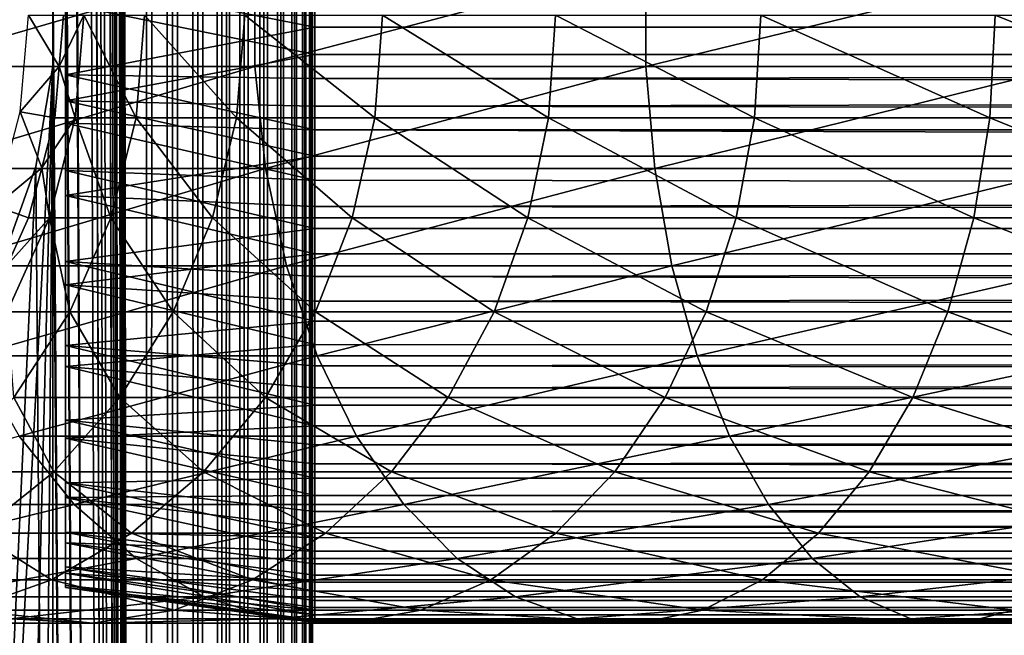
# Model space of a CAD drawing. Extents: x 0 to 600, y 0 to 1196.
# Drawn here: x 35 to 52, y 230 to 241 of the extents above; entities that cross this region are included whole.
import ezdxf

# ---------------------------------------------------------------- set-up
doc = ezdxf.new("R2010")
doc.units = 0
doc.header["$MEASUREMENT"] = 0

msp = doc.modelspace()

# ---------------------------------------------------------------- linework, layer by layer
for points in [[(15.000015, 1.50001, 31.5), (37, 1.50001, 31.5), (15.000015, 1194.5, 31.5)], [(15.000015, 1194.5, 31.5), (37, 1.50001, 31.5), (37, 1194.5, 31.5)], [(37, 1.50001, 30.000002), (15.000015, 1.50001, 30.000002), (37, 1194.5, 30.000002)], [(37, 1194.5, 30.000002), (15.000015, 1.50001, 30.000002), (15.000015, 1194.5, 30.000002)], [(35.310776, 1038.078125, 58.500004), (37, 1194.5, 58.500004), (37, 1.50001, 58.500004)], [(37, 1194.5, 60.000004), (35.310776, 618.078003, 60.000004), (37, 1.50001, 60.000004)], [(37, 1.50001, 30.000002), (37, 1194.5, 30.000002), (37.469326, 1194.5, 30.036938)], [(37, 1.50001, 30.000002), (37.469326, 1194.5, 30.036938), (37.469326, 1.50001, 30.036938)], [(37.469326, 1.50001, 59.963066), (37.469326, 1194.5, 59.963066), (37, 1194.5, 60.000004)], [(37.469326, 1.50001, 59.963066), (37, 1194.5, 60.000004), (37, 1.50001, 60.000004)], [(37.469326, 1.50001, 30.036938), (37.469326, 1194.5, 30.036938), (37.927063, 1194.5, 30.146833)], [(37.469326, 1.50001, 30.036938), (37.927063, 1194.5, 30.146833), (37.927063, 1.50001, 30.146833)], [(37.927063, 1.50001, 59.853168), (37.927063, 1194.5, 59.853168), (37.469326, 1194.5, 59.963066)], [(37.927063, 1.50001, 59.853168), (37.469326, 1194.5, 59.963066), (37.469326, 1.50001, 59.963066)], [(37.927063, 1.50001, 30.146833), (37.927063, 1194.5, 30.146833), (38.361996, 1194.5, 30.326981)], [(37.927063, 1.50001, 30.146833), (38.361996, 1194.5, 30.326981), (38.361996, 1.50001, 30.326981)], [(38.361996, 1.50001, 59.673023), (38.361996, 1194.5, 59.673023), (37.927063, 1194.5, 59.853168)], [(38.361996, 1.50001, 59.673023), (37.927063, 1194.5, 59.853168), (37.927063, 1.50001, 59.853168)], [(38.361996, 1.50001, 30.326981), (38.361996, 1194.5, 30.326981), (38.763374, 1194.5, 30.57295)], [(38.361996, 1.50001, 30.326981), (38.763374, 1194.5, 30.57295), (38.763374, 1.50001, 30.57295)], [(38.763374, 1.50001, 59.427052), (38.763374, 1194.5, 59.427052), (38.361996, 1194.5, 59.673023)], [(38.763374, 1.50001, 59.427052), (38.361996, 1194.5, 59.673023), (38.361996, 1.50001, 59.673023)], [(38.763374, 1.50001, 30.57295), (38.763374, 1194.5, 30.57295), (39.12133, 1194.5, 30.878681)], [(38.763374, 1.50001, 30.57295), (39.12133, 1194.5, 30.878681), (39.12133, 1.50001, 30.878681)], [(39.12133, 1.50001, 59.121323), (39.12133, 1194.5, 59.121323), (38.763374, 1194.5, 59.427052)], [(39.12133, 1.50001, 59.121323), (38.763374, 1194.5, 59.427052), (38.763374, 1.50001, 59.427052)], [(39.12133, 1.50001, 30.878681), (39.12133, 1194.5, 30.878681), (39.427071, 1194.5, 31.236645)], [(39.12133, 1.50001, 30.878681), (39.427071, 1194.5, 31.236645), (39.427071, 1.50001, 31.236645)], [(39.427071, 1.50001, 58.763359), (39.427071, 1194.5, 58.763359), (39.12133, 1194.5, 59.121323)], [(39.427071, 1.50001, 58.763359), (39.12133, 1194.5, 59.121323), (39.12133, 1.50001, 59.121323)], [(39.427071, 1.50001, 31.236645), (39.427071, 1194.5, 31.236645), (39.673031, 1194.5, 31.638029)], [(39.427071, 1.50001, 31.236645), (39.673031, 1194.5, 31.638029), (39.673031, 1.50001, 31.638029)], [(39.673031, 1.50001, 58.361973), (39.673031, 1194.5, 58.361973), (39.427071, 1194.5, 58.763359)], [(39.673031, 1.50001, 58.361973), (39.427071, 1194.5, 58.763359), (39.427071, 1.50001, 58.763359)], [(39.673031, 1.50001, 31.638029), (39.673031, 1194.5, 31.638029), (39.853184, 1194.5, 32.072948)], [(39.673031, 1.50001, 31.638029), (39.853184, 1194.5, 32.072948), (39.853184, 1.50001, 32.072948)], [(39.853184, 1.50001, 57.927052), (39.853184, 1194.5, 57.927052), (39.673031, 1194.5, 58.361973)], [(39.853184, 1.50001, 57.927052), (39.673031, 1194.5, 58.361973), (39.673031, 1.50001, 58.361973)], [(39.853184, 1.50001, 32.072948), (39.853184, 1194.5, 32.072948), (39.963066, 1194.5, 32.530701)], [(39.853184, 1.50001, 32.072948), (39.963066, 1194.5, 32.530701), (39.963066, 1.50001, 32.530701)], [(39.963066, 1.50001, 57.469303), (39.963066, 1194.5, 57.469303), (39.853184, 1194.5, 57.927052)], [(39.963066, 1.50001, 57.469303), (39.853184, 1194.5, 57.927052), (39.853184, 1.50001, 57.927052)], [(39.963066, 1.50001, 32.530701), (39.963066, 1194.5, 32.530701), (40.000023, 598, 33)], [(40.000023, 598, 57.000004), (39.963066, 1194.5, 57.469303), (39.963066, 1.50001, 57.469303)], [(35.310776, 1038.078125, 58.500004), (37, 1.50001, 58.500004), (35.310776, 955.921997, 58.500004)], [(35.310776, 955.921997, 58.500004), (37, 1.50001, 58.500004), (35.310776, 954.077942, 58.500004)], [(35.310776, 913.921936, 58.500004), (35.310776, 954.077942, 58.500004), (37, 1.50001, 58.500004)], [(35.310776, 913.921936, 58.500004), (37, 1.50001, 58.500004), (35.310776, 912.078003, 58.500004)], [(35.310776, 912.078003, 58.500004), (37, 1.50001, 58.500004), (35.310776, 871.921997, 58.500004)], [(37, 1.50001, 58.500004), (35.310776, 870.077942, 58.500004), (35.310776, 871.921997, 58.500004)], [(35.310776, 829.921936, 58.500004), (35.310776, 870.077942, 58.500004), (37, 1.50001, 58.500004)], [(35.310776, 829.921936, 58.500004), (37, 1.50001, 58.500004), (35.310776, 828.078003, 58.500004)], [(35.310776, 828.078003, 58.500004), (37, 1.50001, 58.500004), (35.310776, 745.921997, 58.500004)], [(37, 1.50001, 58.500004), (35.310776, 744.078064, 58.500004), (35.310776, 745.921997, 58.500004)], [(35.310776, 703.921997, 58.500004), (35.310776, 744.078064, 58.500004), (37, 1.50001, 58.500004)], [(35.310776, 703.921997, 58.500004), (37, 1.50001, 58.500004), (35.310776, 702.078003, 58.500004)], [(35.310776, 702.078003, 58.500004), (37, 1.50001, 58.500004), (35.310776, 661.921997, 58.500004)], [(35.310776, 661.921997, 58.500004), (37, 1.50001, 58.500004), (35.310776, 660.078064, 58.500004)], [(35.310776, 660.078064, 58.500004), (37, 1.50001, 58.500004), (35.310776, 619.921997, 58.500004)], [(37, 1.50001, 58.500004), (35.310776, 618.078003, 58.500004), (35.310776, 619.921997, 58.500004)], [(35.310776, 535.921997, 58.500004), (35.310776, 618.078003, 58.500004), (37, 1.50001, 58.500004)], [(37, 1.50001, 60.000004), (35.310776, 618.078003, 60.000004), (35.310776, 535.921997, 60.000004)], [(39.963066, 1.50001, 32.530701), (40.000023, 598, 33), (40.000023, 514, 33)], [(39.963066, 1.50001, 57.469303), (40.000023, 514, 57.000004), (40.000023, 598, 57.000004)], [(37, 1.50001, 58.500004), (35.310776, 534.078003, 58.500004), (35.310776, 535.921997, 58.500004)], [(37, 1.50001, 60.000004), (35.310776, 535.921997, 60.000004), (35.310776, 534.078003, 60.000004)], [(35.310776, 493.921997, 58.500004), (35.310776, 534.078003, 58.500004), (37, 1.50001, 58.500004)], [(35.310776, 534.078003, 60.000004), (35.310776, 493.921997, 60.000004), (37, 1.50001, 60.000004)], [(40.000023, 514, 33), (40.000023, 472, 33), (39.963066, 1.50001, 32.530701)], [(39.963066, 1.50001, 57.469303), (40.000023, 472, 57.000004), (40.000023, 514, 57.000004)], [(37, 1.50001, 58.500004), (35.310776, 492.078003, 58.500004), (35.310776, 493.921997, 58.500004)], [(37, 1.50001, 60.000004), (35.310776, 493.921997, 60.000004), (35.310776, 492.078003, 60.000004)], [(37, 1.50001, 58.500004), (35.310776, 451.921997, 58.500004), (35.310776, 492.078003, 58.500004)], [(35.310776, 492.078003, 60.000004), (35.310776, 451.921997, 60.000004), (37, 1.50001, 60.000004)], [(39.963066, 1.50001, 32.530701), (40.000023, 472, 33), (40.000023, 430, 33)], [(40.000023, 430, 57.000004), (40.000023, 472, 57.000004), (39.963066, 1.50001, 57.469303)], [(37, 1.50001, 58.500004), (35.310776, 450.078003, 58.500004), (35.310776, 451.921997, 58.500004)], [(37, 1.50001, 60.000004), (35.310776, 451.921997, 60.000004), (35.310776, 450.078003, 60.000004)], [(35.310776, 409.921997, 58.500004), (35.310776, 450.078003, 58.500004), (37, 1.50001, 58.500004)], [(35.310776, 450.078003, 60.000004), (35.310776, 409.921997, 60.000004), (37, 1.50001, 60.000004)], [(39.963066, 1.50001, 32.530701), (40.000023, 430, 33), (40.000023, 388, 33)], [(39.963066, 1.50001, 57.469303), (40.000023, 388, 57.000004), (40.000023, 430, 57.000004)], [(35.310776, 409.921997, 58.500004), (37, 1.50001, 58.500004), (35.310776, 408.078003, 58.500004)], [(37, 1.50001, 60.000004), (35.310776, 409.921997, 60.000004), (35.310776, 408.078003, 60.000004)], [(35.310776, 408.078003, 58.500004), (37, 1.50001, 58.500004), (35.310776, 325.921997, 58.500004)], [(37, 1.50001, 60.000004), (35.310776, 408.078003, 60.000004), (35.310776, 325.921997, 60.000004)], [(40.000023, 388, 33), (40.000023, 346.000031, 33), (39.963066, 1.50001, 32.530701)], [(39.963066, 1.50001, 57.469303), (40.000023, 346.000031, 57.000004), (40.000023, 388, 57.000004)], [(39.963066, 1.50001, 32.530701), (40.000023, 346.000031, 33), (40.000023, 304, 33)], [(40.000023, 304, 57.000004), (40.000023, 346.000031, 57.000004), (39.963066, 1.50001, 57.469303)], [(35.310776, 325.921997, 58.500004), (37, 1.50001, 58.500004), (35.310776, 324.078033, 58.500004)], [(35.310776, 325.921997, 60.000004), (35.310776, 324.078033, 60.000004), (37, 1.50001, 60.000004)], [(35.310776, 324.078033, 58.500004), (37, 1.50001, 58.500004), (35.310776, 283.921997, 58.500004)], [(35.310776, 283.921997, 60.000004), (37, 1.50001, 60.000004), (35.310776, 324.078033, 60.000004)], [(38.500011, 304, 56.425003), (38.500011, 241.920151, 55.810913), (38.500011, 220, 56.425003)], [(38.500011, 220, 33), (38.500011, 283, 34.150002), (38.500011, 304, 33)], [(38.500011, 220, 56.425003), (38.500011, 220, 57.000004), (38.500011, 304, 57.000004)], [(38.500011, 220, 56.425003), (38.500011, 304, 57.000004), (38.500011, 304, 56.425003)], [(39.963066, 1.50001, 32.530701), (40.000023, 304, 33), (40.000023, 220, 33)], [(39.963066, 1.50001, 57.469303), (40.000023, 220, 57.000004), (40.000023, 304, 57.000004)], [(40.000023, 283, 34.150002), (40.000023, 220, 33), (40.000023, 304, 33)], [(40.000023, 220, 56.425003), (40.000023, 241.920151, 55.810913), (40.000023, 304, 56.425003)], [(40.000023, 304, 56.425003), (40.000023, 304, 57.000004), (40.000023, 220, 57.000004)], [(40.000023, 304, 56.425003), (40.000023, 220, 57.000004), (40.000023, 220, 56.425003)], [(37, 1.50001, 58.500004), (35.310776, 282.078033, 58.500004), (35.310776, 283.921997, 58.500004)], [(35.310776, 282.078033, 60.000004), (37, 1.50001, 60.000004), (35.310776, 283.921997, 60.000004)], [(38.500011, 220, 33), (38.500011, 281.166351, 34.306068), (38.500011, 283, 34.150002)], [(40.000023, 281.166351, 34.306068), (40.000023, 220, 33), (40.000023, 283, 34.150002)], [(35.310776, 241.921997, 58.500004), (35.310776, 282.078033, 58.500004), (37, 1.50001, 58.500004)], [(35.310776, 282.078033, 60.000004), (35.310776, 241.921997, 60.000004), (37, 1.50001, 60.000004)], [(38.500011, 279.385437, 34.769779), (38.500011, 281.166351, 34.306068), (38.500011, 220, 33)], [(40.000023, 281.166351, 34.306068), (40.000023, 279.385437, 34.769779), (40.000023, 220, 33)], [(38.500011, 220, 33), (38.500011, 277.708496, 35.527798), (38.500011, 279.385437, 34.769779)], [(40.000023, 220, 33), (40.000023, 279.385437, 34.769779), (40.000023, 277.708496, 35.527798)], [(38.500011, 241, 34.150002), (38.500011, 277.708496, 35.527798), (38.500011, 220, 33)], [(40.000023, 220, 33), (40.000023, 277.708496, 35.527798), (40.000023, 241, 34.150002)], [(565.903015, 242.64444, 55.876389), (40.037006, 242.638519, 55.837208), (565.903015, 240.782669, 55.997856)], [(565.903015, 240.782669, 55.997856), (40.037006, 242.638519, 55.837208), (40.037006, 241.716125, 55.976665)], [(565.903015, 240.283875, 34.023338), (40.037006, 241.217331, 34.002148), (565.903015, 242.149231, 34.0602)], [(32.566101, 240.067139, 132.933914), (38.954647, 240.067139, 138.53653), (38.954647, 241.932861, 138.53653)], [(32.566101, 240.067139, 132.933914), (38.954647, 241.932861, 138.53653), (32.566101, 241.932861, 132.933914)], [(37, 1.50001, 58.500004), (35.310776, 240.078018, 58.500004), (35.310776, 241.921997, 58.500004)], [(35.310776, 240.078018, 60.000004), (37, 1.50001, 60.000004), (35.310776, 241.921997, 60.000004)], [(38.500011, 220, 56.425003), (38.500011, 241.920151, 55.810913), (38.500011, 240.079849, 55.810913)], [(38.954647, 240.067139, 138.53653), (46.019821, 240.067139, 143.257339), (46.019821, 241.932861, 143.257339)], [(38.954647, 240.067139, 138.53653), (46.019821, 241.932861, 143.257339), (38.954647, 241.932861, 138.53653)], [(40.000023, 220, 56.425003), (40.000023, 240.079849, 55.810913), (40.000023, 241.920151, 55.810913)], [(46.019821, 240.067139, 143.257339), (53.640755, 240.067139, 147.015564), (53.640755, 241.932861, 147.015564)], [(46.019821, 240.067139, 143.257339), (53.640755, 241.932861, 147.015564), (46.019821, 241.932861, 143.257339)], [(40.037006, 240.783447, 55.958233), (40.037006, 241.716125, 55.976665), (35.537003, 241.674957, 55.345573)], [(35.537003, 239.91684, 55.310829), (40.037006, 240.783447, 55.958233), (35.537003, 241.674957, 55.345573)], [(40.037006, 241.716125, 55.976665), (40.037006, 240.783447, 55.958233), (565.903015, 240.782669, 55.997856)], [(35.537003, 241.204849, 34.63446), (40.037006, 241.217331, 34.002148), (40.037006, 240.286453, 34.062881)], [(35.537003, 241.204849, 34.63446), (40.037006, 240.286453, 34.062881), (35.537003, 239.450119, 34.748943)], [(565.903015, 240.283875, 34.023338), (40.037006, 240.286453, 34.062881), (40.037006, 241.217331, 34.002148)], [(34.718452, 239.247879, 56.567001), (34.867584, 241, 56.567001), (35.420895, 240.070496, 61.067001)], [(34.867584, 241, 56.567001), (35.500019, 241, 61.067001), (35.420895, 240.070496, 61.067001)], [(35.86787, 241, 92.612625), (35.711021, 239.140991, 92.633278), (35.420895, 240.070496, 87)], [(35.86787, 241, 92.612625), (35.420895, 240.070496, 87), (35.500019, 241, 87)], [(35.420895, 240.070496, 87), (35.420895, 240.070496, 61.067001), (35.500019, 241, 87)], [(35.500019, 241, 87), (35.420895, 240.070496, 61.067001), (35.500019, 241, 61.067001)], [(36.812366, 239.140991, 98.170174), (35.711021, 239.140991, 92.633278), (35.86787, 241, 92.612625)], [(35.86787, 241, 92.612625), (36.965191, 241, 98.129219), (36.812366, 239.140991, 98.170174)], [(36.965191, 241, 98.129219), (38.626999, 239.140991, 103.515938), (36.812366, 239.140991, 98.170174)], [(36.965191, 241, 98.129219), (38.773178, 241, 103.455391), (38.626999, 239.140991, 103.515938)], [(38.500011, 241, 34.150002), (38.500011, 220, 33), (38.500011, 239.166351, 34.306068)], [(38.773178, 241, 103.455391), (41.123898, 239.140991, 108.579117), (38.626999, 239.140991, 103.515938)], [(38.773178, 241, 103.455391), (41.260929, 241, 108.5), (41.123898, 239.140991, 108.579117)], [(40.000023, 241, 34.150002), (40.000023, 239.166351, 34.306068), (40.000023, 220, 33)], [(41.260929, 241, 108.5), (44.260292, 239.140991, 113.273064), (41.123898, 239.140991, 108.579117)], [(41.260929, 241, 108.5), (44.385822, 241, 113.176743), (44.260292, 239.140991, 113.273064)], [(44.385822, 241, 113.176743), (47.982544, 239.140991, 117.517479), (44.260292, 239.140991, 113.273064)], [(44.385822, 241, 113.176743), (48.094421, 241, 117.405594), (47.982544, 239.140991, 117.517479)], [(48.094421, 241, 117.405594), (52.226959, 239.140991, 121.239723), (47.982544, 239.140991, 117.517479)], [(48.094421, 241, 117.405594), (52.32328, 241, 121.114197), (52.226959, 239.140991, 121.239723)], [(52.32328, 241, 121.114197), (56.920887, 239.140991, 124.376122), (52.226959, 239.140991, 121.239723)], [(52.32328, 241, 121.114197), (57.000011, 241, 124.239098), (56.920887, 239.140991, 124.376122)], [(35.537003, 239.91684, 55.310829), (40.037006, 239.850769, 55.939804), (40.037006, 240.783447, 55.958233)], [(565.903015, 240.782669, 55.997856), (40.037006, 240.783447, 55.958233), (40.037006, 239.850769, 55.939804)], [(565.903015, 240.782669, 55.997856), (40.037006, 239.850769, 55.939804), (565.903015, 238.927139, 55.802929)], [(40.037006, 240.286453, 34.062881), (40.037006, 239.35556, 34.123615), (35.537003, 239.450119, 34.748943)], [(40.037006, 239.35556, 34.123615), (40.037006, 240.286453, 34.062881), (565.903015, 240.283875, 34.023338)], [(565.903015, 238.439102, 34.302254), (40.037006, 239.35556, 34.123615), (565.903015, 240.283875, 34.023338)], [(32.789051, 238.228241, 132.710968), (38.954647, 240.067139, 138.53653), (32.566101, 240.067139, 132.933914)], [(32.789051, 238.228241, 132.710968), (39.146603, 238.228241, 138.286377), (38.954647, 240.067139, 138.53653)], [(34.38303, 203.477539, 60.000004), (35.310776, 240.078018, 60.000004), (33.482105, 205.086441, 60.000004)], [(33.482105, 205.086441, 60.000004), (35.310776, 240.078018, 60.000004), (34.998505, 238.260666, 60.000004)], [(34.38303, 203.477539, 60.000004), (34.998505, 201.739319, 60.000004), (35.310776, 240.078018, 60.000004)], [(35.420895, 240.070496, 61.067001), (35.341801, 239.140991, 61.067001), (34.718452, 239.247879, 56.567001)], [(35.310776, 199.921997, 58.500004), (34.998505, 238.260666, 58.500004), (35.310776, 240.078018, 58.500004)], [(34.998505, 201.739319, 60.000004), (35.310776, 199.921997, 60.000004), (35.310776, 240.078018, 60.000004)], [(35.310776, 199.921997, 58.500004), (35.310776, 240.078018, 58.500004), (37, 1.50001, 58.500004)], [(35.310776, 240.078018, 60.000004), (35.310776, 199.921997, 60.000004), (37, 1.50001, 60.000004)], [(35.711021, 239.140991, 92.633278), (35.341801, 239.140991, 87), (35.420895, 240.070496, 87)], [(35.341801, 239.140991, 87), (35.341801, 239.140991, 61.067001), (35.420895, 240.070496, 87)], [(35.420895, 240.070496, 87), (35.341801, 239.140991, 61.067001), (35.420895, 240.070496, 61.067001)], [(38.500011, 220, 56.425003), (38.500011, 240.079849, 55.810913), (38.500011, 238.266037, 55.499905)], [(39.146603, 238.228241, 138.286377), (46.019821, 240.067139, 143.257339), (38.954647, 240.067139, 138.53653)], [(39.146603, 238.228241, 138.286377), (46.177475, 238.228241, 142.984268), (46.019821, 240.067139, 143.257339)], [(40.000023, 238.266037, 55.499905), (40.000023, 240.079849, 55.810913), (40.000023, 220, 56.425003)], [(46.177475, 238.228241, 142.984268), (53.640755, 240.067139, 147.015564), (46.019821, 240.067139, 143.257339)], [(46.177475, 238.228241, 142.984268), (53.761421, 238.228241, 146.724258), (53.640755, 240.067139, 147.015564)], [(35.537003, 239.046326, 55.181828), (40.037006, 238.927139, 55.802929), (35.537003, 239.91684, 55.310829)], [(40.037006, 238.927139, 55.802929), (40.037006, 239.850769, 55.939804), (35.537003, 239.91684, 55.310829)], [(565.903015, 238.927139, 55.802929), (40.037006, 239.850769, 55.939804), (40.037006, 238.927139, 55.802929)], [(35.537003, 239.450119, 34.748943), (40.037006, 239.35556, 34.123615), (40.037006, 238.448334, 34.34079)], [(35.537003, 239.450119, 34.748943), (40.037006, 238.448334, 34.34079), (35.537003, 237.73996, 35.158325)], [(565.903015, 238.439102, 34.302254), (40.037006, 238.448334, 34.34079), (40.037006, 239.35556, 34.123615)], [(34.718452, 239.247879, 56.567001), (35.10672, 238.238235, 61.067001), (34.275352, 237.546143, 56.567001)], [(34.718452, 239.247879, 56.567001), (35.341801, 239.140991, 61.067001), (35.10672, 238.238235, 61.067001)], [(38.500011, 239.166351, 34.306068), (38.500011, 220, 33), (38.500011, 237.385437, 34.769779)], [(40.000023, 220, 33), (40.000023, 239.166351, 34.306068), (40.000023, 237.385437, 34.769779)], [(35.244911, 237.335464, 92.694641), (35.10672, 238.238235, 87), (35.711021, 239.140991, 92.633278)], [(35.711021, 239.140991, 92.633278), (35.10672, 238.238235, 87), (35.341801, 239.140991, 87)], [(35.10672, 238.238235, 87), (35.10672, 238.238235, 61.067001), (35.341801, 239.140991, 87)], [(35.341801, 239.140991, 87), (35.10672, 238.238235, 61.067001), (35.341801, 239.140991, 61.067001)], [(35.711021, 239.140991, 92.633278), (36.358269, 237.335464, 98.291847), (35.244911, 237.335464, 92.694641)], [(35.537003, 238.18988, 54.979465), (40.037006, 238.018463, 55.588223), (35.537003, 239.046326, 55.181828)], [(35.537003, 239.046326, 55.181828), (40.037006, 238.018463, 55.588223), (40.037006, 238.927139, 55.802929)], [(36.812366, 239.140991, 98.170174), (36.358269, 237.335464, 98.291847), (35.711021, 239.140991, 92.633278)], [(38.192688, 237.335464, 103.695847), (36.358269, 237.335464, 98.291847), (36.812366, 239.140991, 98.170174)], [(36.812366, 239.140991, 98.170174), (38.626999, 239.140991, 103.515938), (38.192688, 237.335464, 103.695847)], [(38.626999, 239.140991, 103.515938), (40.716766, 237.335464, 108.814171), (38.192688, 237.335464, 103.695847)], [(38.626999, 239.140991, 103.515938), (41.123898, 239.140991, 108.579117), (40.716766, 237.335464, 108.814171)], [(41.123898, 239.140991, 108.579117), (43.887318, 237.335464, 113.559258), (40.716766, 237.335464, 108.814171)], [(41.123898, 239.140991, 108.579117), (44.260292, 239.140991, 113.273064), (43.887318, 237.335464, 113.559258)], [(44.260292, 239.140991, 113.273064), (47.650101, 237.335464, 117.849899), (43.887318, 237.335464, 113.559258)], [(44.260292, 239.140991, 113.273064), (47.982544, 239.140991, 117.517479), (47.650101, 237.335464, 117.849899)], [(47.982544, 239.140991, 117.517479), (51.940769, 237.335464, 121.612701), (47.650101, 237.335464, 117.849899)], [(47.982544, 239.140991, 117.517479), (52.226959, 239.140991, 121.239723), (51.940769, 237.335464, 121.612701)], [(52.226959, 239.140991, 121.239723), (56.685837, 237.335464, 124.783264), (51.940769, 237.335464, 121.612701)], [(52.226959, 239.140991, 121.239723), (56.920887, 239.140991, 124.376122), (56.685837, 237.335464, 124.783264)], [(565.903015, 238.927139, 55.802929), (40.037006, 238.927139, 55.802929), (565.903015, 237.131271, 55.297226)], [(565.903015, 237.131271, 55.297226), (40.037006, 238.927139, 55.802929), (40.037006, 238.018463, 55.588223)], [(40.037006, 238.448334, 34.34079), (40.037006, 237.541092, 34.557972), (35.537003, 237.73996, 35.158325)], [(40.037006, 237.541092, 34.557972), (40.037006, 238.448334, 34.34079), (565.903015, 238.439102, 34.302254)], [(565.903015, 236.668015, 34.888924), (40.037006, 237.541092, 34.557972), (565.903015, 238.439102, 34.302254)], [(33.228546, 236.469086, 132.271469), (39.146603, 238.228241, 138.286377), (32.789051, 238.228241, 132.710968)], [(33.228546, 236.469086, 132.271469), (39.524971, 236.469086, 137.793274), (39.146603, 238.228241, 138.286377)], [(33.482105, 205.086441, 60.000004), (34.998505, 238.260666, 60.000004), (34.38303, 236.522461, 60.000004)], [(35.10672, 238.238235, 61.067001), (34.871666, 237.335464, 61.067001), (34.275352, 237.546143, 56.567001)], [(34.38303, 236.522461, 58.500004), (34.998505, 238.260666, 58.500004), (35.310776, 199.921997, 58.500004)], [(35.244911, 237.335464, 92.694641), (34.871666, 237.335464, 87), (35.10672, 238.238235, 87)], [(34.871666, 237.335464, 87), (34.871666, 237.335464, 61.067001), (35.10672, 238.238235, 87)], [(35.10672, 238.238235, 87), (34.871666, 237.335464, 61.067001), (35.10672, 238.238235, 61.067001)], [(35.537003, 236.543777, 54.361008), (40.037006, 237.145203, 55.260128), (35.537003, 238.18988, 54.979465)], [(35.537003, 238.18988, 54.979465), (40.037006, 237.145203, 55.260128), (40.037006, 238.018463, 55.588223)], [(38.500011, 236.530869, 54.886833), (38.500011, 220, 56.425003), (38.500011, 238.266037, 55.499905)], [(39.524971, 236.469086, 137.793274), (46.177475, 238.228241, 142.984268), (39.146603, 238.228241, 138.286377)], [(39.524971, 236.469086, 137.793274), (46.488255, 236.469086, 142.445984), (46.177475, 238.228241, 142.984268)], [(40.000023, 220, 56.425003), (40.000023, 236.530869, 54.886833), (40.000023, 238.266037, 55.499905)], [(46.488255, 236.469086, 142.445984), (53.761421, 238.228241, 146.724258), (46.177475, 238.228241, 142.984268)], [(46.488255, 236.469086, 142.445984), (53.999275, 236.469086, 146.150024), (53.761421, 238.228241, 146.724258)], [(565.903015, 237.131271, 55.297226), (40.037006, 238.018463, 55.588223), (40.037006, 237.145203, 55.260128)], [(35.537003, 237.73996, 35.158325), (40.037006, 237.541092, 34.557972), (40.037006, 236.683624, 34.92535)], [(35.537003, 237.73996, 35.158325), (40.037006, 236.683624, 34.92535), (35.537003, 236.123611, 35.850838)], [(34.275352, 237.546143, 56.567001), (34.871666, 237.335464, 61.067001), (34.487427, 236.485413, 61.067001)], [(38.500011, 220, 33), (38.500011, 235.708511, 35.527798), (38.500011, 237.385437, 34.769779)], [(40.000023, 220, 33), (40.000023, 237.385437, 34.769779), (40.000023, 235.708511, 35.527798)], [(565.903015, 236.668015, 34.888924), (40.037006, 236.683624, 34.92535), (40.037006, 237.541092, 34.557972)], [(34.482986, 235.635361, 92.794952), (34.487427, 236.485413, 87), (35.244911, 237.335464, 92.694641)], [(35.244911, 237.335464, 92.694641), (35.615952, 235.635361, 98.490753), (34.482986, 235.635361, 92.794952)], [(34.487427, 236.485413, 87), (34.871666, 237.335464, 87), (35.244911, 237.335464, 92.694641)], [(34.487427, 236.485413, 87), (34.487427, 236.485413, 61.067001), (34.871666, 237.335464, 87)], [(34.871666, 237.335464, 87), (34.487427, 236.485413, 61.067001), (34.871666, 237.335464, 61.067001)], [(35.244911, 237.335464, 92.694641), (36.358269, 237.335464, 98.291847), (35.615952, 235.635361, 98.490753)], [(36.358269, 237.335464, 98.291847), (37.482677, 235.635361, 103.989944), (35.615952, 235.635361, 98.490753)], [(38.192688, 237.335464, 103.695847), (37.482677, 235.635361, 103.989944), (36.358269, 237.335464, 98.291847)], [(40.051224, 235.635361, 109.198418), (37.482677, 235.635361, 103.989944), (38.192688, 237.335464, 103.695847)], [(38.192688, 237.335464, 103.695847), (40.716766, 237.335464, 108.814171), (40.051224, 235.635361, 109.198418)], [(40.716766, 237.335464, 108.814171), (43.277622, 235.635361, 114.027092), (40.051224, 235.635361, 109.198418)], [(40.716766, 237.335464, 108.814171), (43.887318, 237.335464, 113.559258), (43.277622, 235.635361, 114.027092)], [(43.887318, 237.335464, 113.559258), (47.106712, 235.635361, 118.393311), (43.277622, 235.635361, 114.027092)], [(43.887318, 237.335464, 113.559258), (47.650101, 237.335464, 117.849899), (47.106712, 235.635361, 118.393311)], [(47.650101, 237.335464, 117.849899), (51.472931, 235.635361, 122.222389), (47.106712, 235.635361, 118.393311)], [(47.650101, 237.335464, 117.849899), (51.940769, 237.335464, 121.612701), (51.472931, 235.635361, 122.222389)], [(51.940769, 237.335464, 121.612701), (56.301594, 235.635361, 125.448792), (51.472931, 235.635361, 122.222389)], [(51.940769, 237.335464, 121.612701), (56.685837, 237.335464, 124.783264), (56.301594, 235.635361, 125.448792)], [(35.537003, 236.543777, 54.361008), (40.037006, 236.271927, 54.932037), (40.037006, 237.145203, 55.260128)], [(40.037006, 237.145203, 55.260128), (40.037006, 236.271927, 54.932037), (565.903015, 237.131271, 55.297226)], [(565.903015, 237.131271, 55.297226), (40.037006, 236.271927, 54.932037), (565.903015, 235.446655, 54.495289)], [(40.037006, 236.683624, 34.92535), (40.037006, 235.826141, 35.292728), (35.537003, 236.123611, 35.850838)], [(40.037006, 235.826141, 35.292728), (40.037006, 236.683624, 34.92535), (565.903015, 236.668015, 34.888924)], [(35.310776, 199.921997, 58.500004), (33.482105, 234.913559, 58.500004), (34.38303, 236.522461, 58.500004)], [(35.537003, 235.025848, 53.473248), (40.037006, 235.466675, 54.461082), (35.537003, 236.543777, 54.361008)], [(40.037006, 235.466675, 54.461082), (40.037006, 236.271927, 54.932037), (35.537003, 236.543777, 54.361008)], [(38.500011, 236.530869, 54.886833), (38.500011, 234.924271, 53.98933), (38.500011, 220, 56.425003)], [(40.000023, 220, 56.425003), (40.000023, 234.924271, 53.98933), (40.000023, 236.530869, 54.886833)], [(565.903015, 235.021545, 35.766476), (40.037006, 235.826141, 35.292728), (565.903015, 236.668015, 34.888924)], [(33.871948, 234.840271, 131.628067), (39.524971, 236.469086, 137.793274), (33.228546, 236.469086, 132.271469)], [(33.871948, 234.840271, 131.628067), (40.07888, 234.840271, 137.071396), (39.524971, 236.469086, 137.793274)], [(40.07888, 234.840271, 137.071396), (46.488255, 236.469086, 142.445984), (39.524971, 236.469086, 137.793274)], [(40.07888, 234.840271, 137.071396), (46.943218, 234.840271, 141.657974), (46.488255, 236.469086, 142.445984)], [(46.943218, 234.840271, 141.657974), (53.999275, 236.469086, 146.150024), (46.488255, 236.469086, 142.445984)], [(46.943218, 234.840271, 141.657974), (54.347485, 234.840271, 145.309372), (53.999275, 236.469086, 146.150024)], [(40.037006, 236.271927, 54.932037), (40.037006, 235.466675, 54.461082), (565.903015, 235.446655, 54.495289)], [(35.537003, 236.123611, 35.850838), (40.037006, 235.826141, 35.292728), (40.037006, 235.043076, 35.79974)], [(35.537003, 236.123611, 35.850838), (40.037006, 235.043076, 35.79974), (35.537003, 234.647522, 36.806553)], [(565.903015, 235.021545, 35.766476), (40.037006, 235.043076, 35.79974), (40.037006, 235.826141, 35.292728)], [(34.482986, 235.635361, 92.794952), (35.615952, 235.635361, 98.490753), (34.606785, 234.089584, 98.761154)], [(35.615952, 235.635361, 98.490753), (36.517441, 234.089584, 104.389755), (34.606785, 234.089584, 98.761154)], [(35.615952, 235.635361, 98.490753), (37.482677, 235.635361, 103.989944), (36.517441, 234.089584, 104.389755)], [(37.482677, 235.635361, 103.989944), (39.146423, 234.089584, 109.720802), (36.517441, 234.089584, 104.389755)], [(40.051224, 235.635361, 109.198418), (39.146423, 234.089584, 109.720802), (37.482677, 235.635361, 103.989944)], [(38.500011, 220, 33), (38.500011, 234.183823, 36.558315), (38.500011, 235.708511, 35.527798)], [(42.448761, 234.089584, 114.663101), (39.146423, 234.089584, 109.720802), (40.051224, 235.635361, 109.198418)], [(40.000023, 235.708511, 35.527798), (40.000023, 234.183823, 36.558315), (40.000023, 220, 33)], [(40.051224, 235.635361, 109.198418), (43.277622, 235.635361, 114.027092), (42.448761, 234.089584, 114.663101)], [(43.277622, 235.635361, 114.027092), (46.367943, 234.089584, 119.132072), (42.448761, 234.089584, 114.663101)], [(43.277622, 235.635361, 114.027092), (47.106712, 235.635361, 118.393311), (46.367943, 234.089584, 119.132072)], [(47.106712, 235.635361, 118.393311), (50.836922, 234.089584, 123.051254), (46.367943, 234.089584, 119.132072)], [(47.106712, 235.635361, 118.393311), (51.472931, 235.635361, 122.222389), (50.836922, 234.089584, 123.051254)], [(51.472931, 235.635361, 122.222389), (55.779221, 234.089584, 126.353592), (50.836922, 234.089584, 123.051254)], [(51.472931, 235.635361, 122.222389), (56.301594, 235.635361, 125.448792), (55.779221, 234.089584, 126.353592)], [(35.537003, 235.025848, 53.473248), (40.037006, 234.661423, 53.990128), (40.037006, 235.466675, 54.461082)], [(565.903015, 235.446655, 54.495289), (40.037006, 235.466675, 54.461082), (40.037006, 234.661423, 53.990128)], [(565.903015, 235.446655, 54.495289), (40.037006, 234.661423, 53.990128), (565.903015, 233.921844, 53.420189)], [(32.32172, 233.480469, 58.500004), (33.482105, 234.913559, 58.500004), (35.310776, 199.921997, 58.500004)], [(40.037006, 235.043076, 35.79974), (40.037006, 234.260025, 36.306747), (35.537003, 234.647522, 36.806553)], [(35.537003, 233.679794, 52.341732), (40.037006, 233.947342, 53.389858), (35.537003, 235.025848, 53.473248)], [(40.037006, 233.947342, 53.389858), (40.037006, 234.661423, 53.990128), (35.537003, 235.025848, 53.473248)], [(38.500011, 234.924271, 53.98933), (38.500011, 233.492462, 52.833225), (38.500011, 220, 56.425003)], [(40.000023, 233.492462, 52.833225), (40.000023, 234.924271, 53.98933), (40.000023, 220, 56.425003)], [(40.037006, 234.260025, 36.306747), (40.037006, 235.043076, 35.79974), (565.903015, 235.021545, 35.766476)], [(565.903015, 233.547058, 36.909657), (40.037006, 234.260025, 36.306747), (565.903015, 235.021545, 35.766476)], [(34.700752, 233.388672, 130.799271), (40.07888, 234.840271, 137.071396), (33.871948, 234.840271, 131.628067)], [(34.700752, 233.388672, 130.799271), (40.792404, 233.388672, 136.14151), (40.07888, 234.840271, 137.071396)], [(40.792404, 233.388672, 136.14151), (46.943218, 234.840271, 141.657974), (40.07888, 234.840271, 137.071396)], [(40.792404, 233.388672, 136.14151), (47.529251, 233.388672, 140.642929), (46.943218, 234.840271, 141.657974)], [(47.529251, 233.388672, 140.642929), (54.347485, 234.840271, 145.309372), (46.943218, 234.840271, 141.657974)], [(47.529251, 233.388672, 140.642929), (54.796009, 233.388672, 144.226486), (54.347485, 234.840271, 145.309372)], [(35.537003, 234.647522, 36.806553), (40.037006, 234.260025, 36.306747), (40.037006, 233.573914, 36.938797)], [(35.537003, 234.647522, 36.806553), (40.037006, 233.573914, 36.938797), (35.537003, 233.354218, 37.997982)], [(40.037006, 234.661423, 53.990128), (40.037006, 233.947342, 53.389858), (565.903015, 233.921844, 53.420189)], [(38.500011, 232.855194, 37.83168), (38.500011, 234.183823, 36.558315), (38.500011, 220, 33)], [(40.000023, 220, 33), (40.000023, 234.183823, 36.558315), (40.000023, 232.855194, 37.83168)], [(565.903015, 233.547058, 36.909657), (40.037006, 233.573914, 36.938797), (40.037006, 234.260025, 36.306747)], [(34.606785, 234.089584, 98.761154), (35.324753, 232.742615, 104.883789), (33.359795, 232.742615, 99.095284)], [(34.606785, 234.089584, 98.761154), (36.517441, 234.089584, 104.389755), (35.324753, 232.742615, 104.883789)], [(36.517441, 234.089584, 104.389755), (38.028419, 232.742615, 110.366295), (35.324753, 232.742615, 104.883789)], [(36.517441, 234.089584, 104.389755), (39.146423, 234.089584, 109.720802), (38.028419, 232.742615, 110.366295)], [(39.146423, 234.089584, 109.720802), (41.424572, 232.742615, 115.448997), (38.028419, 232.742615, 110.366295)], [(42.448761, 234.089584, 114.663101), (41.424572, 232.742615, 115.448997), (39.146423, 234.089584, 109.720802)], [(45.455097, 232.742615, 120.044922), (41.424572, 232.742615, 115.448997), (42.448761, 234.089584, 114.663101)], [(42.448761, 234.089584, 114.663101), (46.367943, 234.089584, 119.132072), (45.455097, 232.742615, 120.044922)], [(46.367943, 234.089584, 119.132072), (50.051033, 232.742615, 124.075447), (45.455097, 232.742615, 120.044922)], [(46.367943, 234.089584, 119.132072), (50.836922, 234.089584, 123.051254), (50.051033, 232.742615, 124.075447)], [(50.836922, 234.089584, 123.051254), (55.133732, 232.742615, 127.471596), (50.051033, 232.742615, 124.075447)], [(50.836922, 234.089584, 123.051254), (55.779221, 234.089584, 126.353592), (55.133732, 232.742615, 127.471596)], [(35.537003, 233.679794, 52.341732), (40.037006, 233.233261, 52.789589), (40.037006, 233.947342, 53.389858)], [(565.903015, 233.921844, 53.420189), (40.037006, 233.947342, 53.389858), (40.037006, 233.233261, 52.789589)], [(565.903015, 233.921844, 53.420189), (40.037006, 233.233261, 52.789589), (565.903015, 232.600632, 52.102859)], [(35.537003, 232.544327, 50.999008), (40.037006, 232.63089, 52.077271), (35.537003, 233.679794, 52.341732)], [(40.037006, 232.63089, 52.077271), (40.037006, 233.233261, 52.789589), (35.537003, 233.679794, 52.341732)], [(32.32172, 233.480469, 58.500004), (35.310776, 199.921997, 58.500004), (30.935436, 232.264557, 58.500004)], [(40.037006, 233.573914, 36.938797), (40.037006, 232.887802, 37.570854), (35.537003, 233.354218, 37.997982)], [(38.500011, 220, 56.425003), (38.500011, 233.492462, 52.833225), (38.500011, 232.276627, 51.451771)], [(40.000023, 220, 56.425003), (40.000023, 232.276627, 51.451771), (40.000023, 233.492462, 52.833225)], [(40.037006, 232.887802, 37.570854), (40.037006, 233.573914, 36.938797), (565.903015, 233.547058, 36.909657)], [(565.903015, 232.286987, 38.28558), (40.037006, 232.887802, 37.570854), (565.903015, 233.547058, 36.909657)], [(30.469625, 232.156036, 123.855011), (35.691082, 232.156036, 129.808929), (34.700752, 233.388672, 130.799271)], [(35.691082, 232.156036, 129.808929), (40.792404, 233.388672, 136.14151), (34.700752, 233.388672, 130.799271)], [(35.537003, 233.354218, 37.997982), (40.037006, 232.887802, 37.570854), (40.037006, 232.31839, 38.309769)], [(35.537003, 233.354218, 37.997982), (40.037006, 232.31839, 38.309769), (35.537003, 232.280838, 39.390846)], [(35.691082, 232.156036, 129.808929), (41.64502, 232.156036, 135.030396), (40.792404, 233.388672, 136.14151)], [(41.64502, 232.156036, 135.030396), (47.529251, 233.388672, 140.642929), (40.792404, 233.388672, 136.14151)], [(41.64502, 232.156036, 135.030396), (48.229515, 232.156036, 139.430023), (47.529251, 233.388672, 140.642929)], [(48.229515, 232.156036, 139.430023), (54.796009, 233.388672, 144.226486), (47.529251, 233.388672, 140.642929)], [(48.229515, 232.156036, 139.430023), (55.331974, 232.156036, 142.932571), (54.796009, 233.388672, 144.226486)], [(40.037006, 233.233261, 52.789589), (40.037006, 232.63089, 52.077271), (565.903015, 232.600632, 52.102859)], [(38.500011, 220, 33), (38.500011, 231.76091, 39.311268), (38.500011, 232.855194, 37.83168)], [(40.000023, 220, 33), (40.000023, 232.855194, 37.83168), (40.000023, 231.76091, 39.311268)], [(565.903015, 232.286987, 38.28558), (40.037006, 232.31839, 38.309769), (40.037006, 232.887802, 37.570854)], [(33.359795, 232.742615, 99.095284), (35.324753, 232.742615, 104.883789), (33.938885, 231.633179, 105.457825)], [(35.324753, 232.742615, 104.883789), (36.729336, 231.633179, 111.11631), (33.938885, 231.633179, 105.457825)], [(35.324753, 232.742615, 104.883789), (38.028419, 232.742615, 110.366295), (36.729336, 231.633179, 111.11631)], [(35.537003, 232.544327, 50.999008), (40.037006, 232.028534, 51.364956), (40.037006, 232.63089, 52.077271)], [(38.028419, 232.742615, 110.366295), (40.234505, 231.633179, 116.36216), (36.729336, 231.633179, 111.11631)], [(38.028419, 232.742615, 110.366295), (41.424572, 232.742615, 115.448997), (40.234505, 231.633179, 116.36216)], [(565.903015, 232.600632, 52.102859), (40.037006, 232.63089, 52.077271), (40.037006, 232.028534, 51.364956)], [(565.903015, 232.600632, 52.102859), (40.037006, 232.028534, 51.364956), (565.903015, 231.521057, 50.581192)], [(41.424572, 232.742615, 115.448997), (44.394405, 231.633179, 121.105614), (40.234505, 231.633179, 116.36216)], [(45.455097, 232.742615, 120.044922), (44.394405, 231.633179, 121.105614), (41.424572, 232.742615, 115.448997)], [(49.137859, 231.633179, 125.265511), (44.394405, 231.633179, 121.105614), (45.455097, 232.742615, 120.044922)], [(45.455097, 232.742615, 120.044922), (50.051033, 232.742615, 124.075447), (49.137859, 231.633179, 125.265511)], [(50.051033, 232.742615, 124.075447), (54.383694, 231.633179, 128.770676), (49.137859, 231.633179, 125.265511)], [(50.051033, 232.742615, 124.075447), (55.133732, 232.742615, 127.471596), (54.383694, 231.633179, 128.770676)], [(35.537003, 231.65213, 49.4837), (40.037006, 231.555206, 50.561085), (35.537003, 232.544327, 50.999008)], [(40.037006, 231.555206, 50.561085), (40.037006, 232.028534, 51.364956), (35.537003, 232.544327, 50.999008)], [(30.935436, 232.264557, 58.500004), (35.310776, 199.921997, 58.500004), (34.998505, 201.739319, 58.500004)], [(30.935436, 232.264557, 58.500004), (34.998505, 201.739319, 58.500004), (34.38303, 203.477539, 58.500004)], [(40.037006, 232.31839, 38.309769), (40.037006, 231.748947, 39.048683), (35.537003, 232.280838, 39.390846)], [(35.537003, 232.280838, 39.390846), (40.037006, 231.748947, 39.048683), (40.037006, 231.312607, 39.873203)], [(35.537003, 232.280838, 39.390846), (40.037006, 231.312607, 39.873203), (35.537003, 231.458313, 40.945076)], [(38.500011, 220, 56.425003), (38.500011, 232.276627, 51.451771), (38.500011, 231.311752, 49.884716)], [(40.000023, 220, 56.425003), (40.000023, 231.311752, 49.884716), (40.000023, 232.276627, 51.451771)], [(40.037006, 231.748947, 39.048683), (40.037006, 232.31839, 38.309769), (565.903015, 232.286987, 38.28558)], [(565.903015, 231.277588, 39.854664), (40.037006, 231.748947, 39.048683), (565.903015, 232.286987, 38.28558)], [(31.730057, 231.177826, 122.887848), (35.691082, 232.156036, 129.808929), (30.469625, 232.156036, 123.855011)], [(31.730057, 231.177826, 122.887848), (36.81448, 231.177826, 128.685532), (35.691082, 232.156036, 129.808929)], [(36.81448, 231.177826, 128.685532), (41.64502, 232.156036, 135.030396), (35.691082, 232.156036, 129.808929)], [(36.81448, 231.177826, 128.685532), (42.612164, 231.177826, 133.769958), (41.64502, 232.156036, 135.030396)], [(42.612164, 231.177826, 133.769958), (48.229515, 232.156036, 139.430023), (41.64502, 232.156036, 135.030396)], [(42.612164, 231.177826, 133.769958), (49.023895, 231.177826, 138.054138), (48.229515, 232.156036, 139.430023)], [(49.023895, 231.177826, 138.054138), (55.331974, 232.156036, 142.932571), (48.229515, 232.156036, 139.430023)], [(49.023895, 231.177826, 138.054138), (55.939972, 231.177826, 141.464767), (55.331974, 232.156036, 142.932571)], [(40.037006, 232.028534, 51.364956), (40.037006, 231.555206, 50.561085), (565.903015, 231.521057, 50.581192)], [(38.500011, 220, 33), (38.500011, 230.932404, 40.95451), (38.500011, 231.76091, 39.311268)], [(40.000023, 231.76091, 39.311268), (40.000023, 230.932404, 40.95451), (40.000023, 220, 33)], [(565.903015, 231.277588, 39.854664), (40.037006, 231.312607, 39.873203), (40.037006, 231.748947, 39.048683)], [(33.938885, 231.633179, 105.457825), (35.286575, 230.793228, 111.949295), (32.399742, 230.793228, 106.09536)], [(33.938885, 231.633179, 105.457825), (36.729336, 231.633179, 111.11631), (35.286575, 230.793228, 111.949295)], [(36.729336, 231.633179, 111.11631), (38.912804, 230.793228, 117.376335), (35.286575, 230.793228, 111.949295)], [(35.537003, 231.028824, 47.839409), (40.037006, 230.751236, 48.884914), (35.537003, 231.65213, 49.4837)], [(40.037006, 230.751236, 48.884914), (40.037006, 231.081894, 49.757214), (35.537003, 231.65213, 49.4837)], [(35.537003, 231.65213, 49.4837), (40.037006, 231.081894, 49.757214), (40.037006, 231.555206, 50.561085)], [(36.729336, 231.633179, 111.11631), (40.234505, 231.633179, 116.36216), (38.912804, 230.793228, 117.376335)], [(40.234505, 231.633179, 116.36216), (43.216377, 230.793228, 122.283623), (38.912804, 230.793228, 117.376335)], [(565.903015, 231.521057, 50.581192), (40.037006, 231.555206, 50.561085), (40.037006, 231.081894, 49.757214)], [(565.903015, 231.521057, 50.581192), (40.037006, 231.081894, 49.757214), (565.903015, 230.714172, 48.89896)], [(40.234505, 231.633179, 116.36216), (44.394405, 231.633179, 121.105614), (43.216377, 230.793228, 122.283623)], [(44.394405, 231.633179, 121.105614), (48.123688, 230.793228, 126.587212), (43.216377, 230.793228, 122.283623)], [(49.137859, 231.633179, 125.265511), (48.123688, 230.793228, 126.587212), (44.394405, 231.633179, 121.105614)], [(53.55072, 230.793228, 130.21344), (48.123688, 230.793228, 126.587212), (49.137859, 231.633179, 125.265511)], [(49.137859, 231.633179, 125.265511), (54.383694, 231.633179, 128.770676), (53.55072, 230.793228, 130.21344)], [(40.037006, 231.312607, 39.873203), (40.037006, 230.876251, 40.69772), (35.537003, 231.458313, 40.945076)], [(35.537003, 231.458313, 40.945076), (40.037006, 230.876251, 40.69772), (40.037006, 230.58551, 41.584122)], [(35.537003, 231.458313, 40.945076), (40.037006, 230.58551, 41.584122), (35.537003, 230.910278, 42.615959)], [(33.103497, 230.482162, 121.833969), (36.81448, 231.177826, 128.685532), (31.730057, 231.177826, 122.887848)], [(33.103497, 230.482162, 121.833969), (38.038612, 230.482162, 127.461403), (36.81448, 231.177826, 128.685532)], [(38.038612, 230.482162, 127.461403), (42.612164, 231.177826, 133.769958), (36.81448, 231.177826, 128.685532)], [(38.038612, 230.482162, 127.461403), (43.666035, 230.482162, 132.396515), (42.612164, 231.177826, 133.769958)], [(38.500011, 231.311752, 49.884716), (38.500011, 230.625595, 48.177132), (38.500011, 220, 56.425003)], [(40.000023, 230.625595, 48.177132), (40.000023, 231.311752, 49.884716), (40.000023, 220, 56.425003)], [(40.037006, 230.876251, 40.69772), (40.037006, 231.312607, 39.873203), (565.903015, 231.277588, 39.854664)], [(565.903015, 230.547867, 41.571774), (40.037006, 230.876251, 40.69772), (565.903015, 231.277588, 39.854664)], [(43.666035, 230.482162, 132.396515), (49.023895, 231.177826, 138.054138), (42.612164, 231.177826, 133.769958)], [(43.666035, 230.482162, 132.396515), (49.889477, 230.482162, 136.554886), (49.023895, 231.177826, 138.054138)], [(49.889477, 230.482162, 136.554886), (55.939972, 231.177826, 141.464767), (49.023895, 231.177826, 138.054138)], [(49.889477, 230.482162, 136.554886), (56.602478, 230.482162, 139.865372), (55.939972, 231.177826, 141.464767)], [(35.537003, 230.692398, 46.11343), (40.037006, 230.242096, 47.096981), (35.537003, 231.028824, 47.839409)], [(40.037006, 230.242096, 47.096981), (40.037006, 230.420578, 48.012619), (35.537003, 231.028824, 47.839409)], [(35.537003, 231.028824, 47.839409), (40.037006, 230.420578, 48.012619), (40.037006, 230.751236, 48.884914)], [(40.037006, 231.081894, 49.757214), (40.037006, 230.751236, 48.884914), (565.903015, 230.714172, 48.89896)], [(40.037006, 230.58551, 41.584122), (40.037006, 230.294785, 42.470528), (35.537003, 230.910278, 42.615959)], [(35.537003, 230.910278, 42.615959), (40.037006, 230.294785, 42.470528), (40.037006, 230.158035, 43.393314)], [(35.537003, 230.910278, 42.615959), (40.037006, 230.158035, 43.393314), (35.537003, 230.652496, 44.355423)], [(38.500011, 230.393524, 42.71413), (38.500011, 230.932404, 40.95451), (38.500011, 220, 33)], [(40.000023, 230.932404, 40.95451), (40.000023, 230.393524, 42.71413), (40.000023, 220, 33)], [(565.903015, 230.547867, 41.571774), (40.037006, 230.58551, 41.584122), (40.037006, 230.876251, 40.69772)], [(32.399742, 230.793228, 106.09536), (35.286575, 230.793228, 111.949295), (33.741623, 230.246902, 112.841263)], [(35.286575, 230.793228, 111.949295), (37.49752, 230.246902, 118.462334), (33.741623, 230.246902, 112.841263)], [(35.286575, 230.793228, 111.949295), (38.912804, 230.793228, 117.376335), (37.49752, 230.246902, 118.462334)], [(35.537003, 230.652496, 44.355423), (40.037006, 230.04245, 45.24873), (35.537003, 230.692398, 46.11343)], [(40.037006, 230.04245, 45.24873), (40.037006, 230.063614, 46.181351), (35.537003, 230.692398, 46.11343)], [(35.537003, 230.692398, 46.11343), (40.037006, 230.063614, 46.181351), (40.037006, 230.242096, 47.096981)], [(40.037006, 230.158035, 43.393314), (40.037006, 230.021286, 44.316101), (35.537003, 230.652496, 44.355423)], [(35.537003, 230.652496, 44.355423), (40.037006, 230.021286, 44.316101), (40.037006, 230.04245, 45.24873)], [(38.912804, 230.793228, 117.376335), (41.954933, 230.246902, 123.545067), (37.49752, 230.246902, 118.462334)], [(38.500011, 220, 56.425003), (38.500011, 230.625595, 48.177132), (38.500011, 230.237885, 46.378147)], [(38.912804, 230.793228, 117.376335), (43.216377, 230.793228, 122.283623), (41.954933, 230.246902, 123.545067)], [(40.000023, 220, 56.425003), (40.000023, 230.237885, 46.378147), (40.000023, 230.625595, 48.177132)], [(565.903015, 230.714172, 48.89896), (40.037006, 230.751236, 48.884914), (40.037006, 230.420578, 48.012619)], [(565.903015, 230.714172, 48.89896), (40.037006, 230.420578, 48.012619), (565.903015, 230.203217, 47.104568)], [(43.216377, 230.793228, 122.283623), (47.037689, 230.246902, 128.002502), (41.954933, 230.246902, 123.545067)], [(43.216377, 230.793228, 122.283623), (48.123688, 230.793228, 126.587212), (47.037689, 230.246902, 128.002502)], [(48.123688, 230.793228, 126.587212), (52.658737, 230.246902, 131.758392), (47.037689, 230.246902, 128.002502)], [(53.55072, 230.793228, 130.21344), (52.658737, 230.246902, 131.758392), (48.123688, 230.793228, 126.587212)], [(34.550457, 230.089096, 120.723679), (38.038612, 230.482162, 127.461403), (33.103497, 230.482162, 121.833969)], [(34.550457, 230.089096, 120.723679), (39.328278, 230.089096, 126.171738), (38.038612, 230.482162, 127.461403)], [(39.328278, 230.089096, 126.171738), (43.666035, 230.482162, 132.396515), (38.038612, 230.482162, 127.461403)], [(39.328278, 230.089096, 126.171738), (44.776352, 230.089096, 130.949554), (43.666035, 230.482162, 132.396515)], [(40.037006, 230.294785, 42.470528), (40.037006, 230.58551, 41.584122), (565.903015, 230.547867, 41.571774)], [(565.903015, 230.11882, 43.387505), (40.037006, 230.294785, 42.470528), (565.903015, 230.547867, 41.571774)], [(44.776352, 230.089096, 130.949554), (49.889477, 230.482162, 136.554886), (43.666035, 230.482162, 132.396515)], [(44.776352, 230.089096, 130.949554), (50.801426, 230.089096, 134.975372), (49.889477, 230.482162, 136.554886)], [(50.801426, 230.089096, 134.975372), (56.602478, 230.482162, 139.865372), (49.889477, 230.482162, 136.554886)], [(50.801426, 230.089096, 134.975372), (57.300419, 230.089096, 138.180344), (56.602478, 230.482162, 139.865372)], [(38.500011, 220, 33), (38.500011, 230.159775, 44.539516), (38.500011, 230.393524, 42.71413)], [(40.000023, 220, 33), (40.000023, 230.393524, 42.71413), (40.000023, 230.159775, 44.539516)], [(40.037006, 230.420578, 48.012619), (40.037006, 230.242096, 47.096981), (565.903015, 230.203217, 47.104568)], [(565.903015, 230.11882, 43.387505), (40.037006, 230.158035, 43.393314), (40.037006, 230.294785, 42.470528)], [(33.741623, 230.246902, 112.841263), (36.029308, 230.009918, 119.588921), (32.138943, 230.009918, 113.766571)], [(33.741623, 230.246902, 112.841263), (37.49752, 230.246902, 118.462334), (36.029308, 230.009918, 119.588921)], [(37.49752, 230.246902, 118.462334), (40.646374, 230.009918, 124.853653), (36.029308, 230.009918, 119.588921)], [(37.49752, 230.246902, 118.462334), (41.954933, 230.246902, 123.545067), (40.646374, 230.009918, 124.853653)], [(38.500011, 220, 56.425003), (38.500011, 230.237885, 46.378147), (38.500011, 220, 33)], [(38.500011, 220, 33), (38.500011, 230.237885, 46.378147), (38.500011, 230.159775, 44.539516)], [(40.000023, 220, 56.425003), (40.000023, 230.159775, 44.539516), (40.000023, 230.237885, 46.378147)], [(40.000023, 220, 33), (40.000023, 230.159775, 44.539516), (40.000023, 220, 56.425003)], [(565.903015, 230.203217, 47.104568), (40.037006, 230.242096, 47.096981), (40.037006, 230.063614, 46.181351)], [(565.903015, 230.203217, 47.104568), (40.037006, 230.063614, 46.181351), (565.903015, 230.002838, 45.249626)], [(40.037006, 230.021286, 44.316101), (40.037006, 230.158035, 43.393314), (565.903015, 230.11882, 43.387505)], [(565.903015, 230.002838, 45.249626), (40.037006, 230.021286, 44.316101), (565.903015, 230.11882, 43.387505)], [(41.954933, 230.246902, 123.545067), (45.911102, 230.009918, 129.470703), (40.646374, 230.009918, 124.853653)], [(41.954933, 230.246902, 123.545067), (47.037689, 230.246902, 128.002502), (45.911102, 230.009918, 129.470703)], [(47.037689, 230.246902, 128.002502), (51.733433, 230.009918, 133.361069), (45.911102, 230.009918, 129.470703)], [(47.037689, 230.246902, 128.002502), (52.658737, 230.246902, 131.758392), (51.733433, 230.009918, 133.361069)], [(52.658737, 230.246902, 131.758392), (58.013767, 230.009918, 136.458191), (51.733433, 230.009918, 133.361069)], [(32.138943, 230.009918, 113.766571), (36.029308, 230.009918, 119.588921), (34.550457, 230.089096, 120.723679)], [(36.029308, 230.009918, 119.588921), (39.328278, 230.089096, 126.171738), (34.550457, 230.089096, 120.723679)], [(36.029308, 230.009918, 119.588921), (40.646374, 230.009918, 124.853653), (39.328278, 230.089096, 126.171738)], [(40.646374, 230.009918, 124.853653), (44.776352, 230.089096, 130.949554), (39.328278, 230.089096, 126.171738)], [(40.037006, 230.063614, 46.181351), (40.037006, 230.04245, 45.24873), (565.903015, 230.002838, 45.249626)], [(565.903015, 230.002838, 45.249626), (40.037006, 230.04245, 45.24873), (40.037006, 230.021286, 44.316101)], [(40.646374, 230.009918, 124.853653), (45.911102, 230.009918, 129.470703), (44.776352, 230.089096, 130.949554)], [(45.911102, 230.009918, 129.470703), (50.801426, 230.089096, 134.975372), (44.776352, 230.089096, 130.949554)], [(45.911102, 230.009918, 129.470703), (51.733433, 230.009918, 133.361069), (50.801426, 230.089096, 134.975372)], [(51.733433, 230.009918, 133.361069), (57.300419, 230.089096, 138.180344), (50.801426, 230.089096, 134.975372)], [(51.733433, 230.009918, 133.361069), (58.013767, 230.009918, 136.458191), (57.300419, 230.089096, 138.180344)]]:
    msp.add_3dface(points)

doc.saveas('drawing.dxf')
